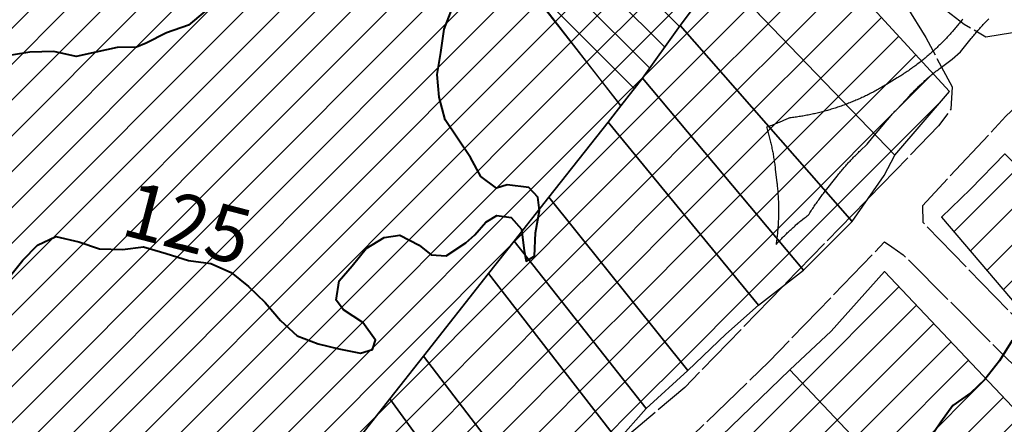
# Model space of a CAD drawing. Units: metres. Extents: x 767866 to 771411, y 9290283 to 9293515.
# Drawn here: x 769535 to 769659, y 9291389 to 9291439 of the extents above; entities that cross this region are included whole.
import ezdxf

# ---------------------------------------------------------------- set-up
doc = ezdxf.new("R2010")
doc.units = ezdxf.units.M
doc.linetypes.add('TRACO_22', pattern=[7.5, 7, -0.5])
for name, color, linetype in [('AREA_AFETADA', 254, 'Continuous'), ('GLEBA', 11, 'Continuous'), ('LOTE', 25, 'Continuous'), ('MISTO', 40, 'Continuous'), ('RESIDENCIAL', 191, 'Continuous'), ('VIA NÃO PAVIMENTADA S MEIO FIO', 1, 'TRACO_22')]:
    doc.layers.add(name, color=color, linetype=linetype)
doc.layers.add('CURVA 125', color=160, linetype='Continuous', lineweight=40)
doc.layers.add('PERIMETRO_LOTE', color=7, linetype='Continuous', lineweight=35)
doc.styles.add('ROMANS', font='ROMANS', dxfattribs={"height": 1})

msp = doc.modelspace()

# ---------------------------------------------------------------- hatches: boundary and pattern name
at = {"layer": 'GLEBA'}
h = msp.add_hatch(dxfattribs=at)
h.set_pattern_fill('ANSI31', color=256, style=0)
h.paths.add_polyline_path([(769401.86, 9291698.2), (769132.65, 9291553.22), (769039.94, 9291650.4), (768989.59, 9291561.88), (768940.08, 9291524.54), (768930.34, 9291516.35), (768910.07, 9291527.83), (768918.49, 9291501.66), (768928.26, 9291469.21), (768937.31, 9291445.31), (768942.82, 9291434.87), (768946.01, 9291430.01), (768972.89, 9291396.5), (769006.77, 9291355.05), (769034.51, 9291320.97), (769048.01, 9291304.84), (769058.6, 9291290.48), (769114.63, 9291218.95), (769236.75, 9291304.01), (769312.65, 9291215.18), (769366.68, 9291253.27), (769447.26, 9291304.11), (769496.32, 9291335.06), (769508.16, 9291342.54), (769536.49, 9291360.41), (769547.91, 9291367.62), (769569.89, 9291381.49), (769577.51, 9291386.29), (769581.94, 9291391.91), (769586.15, 9291397.25), (769594.32, 9291407.61), (769597.54, 9291411.69), (769601.88, 9291417.19), (769609.31, 9291426.61), (769610.92, 9291428.64)])
at = {"layer": 'LOTE'}
h = msp.add_hatch(dxfattribs=at)
h.set_pattern_fill('ANSI31', color=256, style=0)
h.paths.add_polyline_path([(769613.65, 9291432.1), (769610.92, 9291428.64), (769609.31, 9291426.61), (769628.19, 9291403.64), (769633.84, 9291408.05)])
h = msp.add_hatch(dxfattribs=at)
h.set_pattern_fill('ANSI31', color=256, style=0)
h.paths.add_polyline_path([(769601.88, 9291417.19), (769597.54, 9291411.69), (769614.11, 9291390.72), (769619.34, 9291395.47)])
at = {"layer": 'MISTO'}
h = msp.add_hatch(dxfattribs=at)
h.set_pattern_fill('ANSI37', color=256, style=0)
h.paths.add_polyline_path([(769678.48, 9291587.21), (769628.4, 9291555.01), (769600.04, 9291532.8), (769589.52, 9291524.57), (769555.47, 9291499.16), (769610.92, 9291428.64), (769613.65, 9291432.1), (769618.38, 9291438.72), (769623.29, 9291445.33), (769631.12, 9291453.35), (769627.57, 9291463.46), (769700.55, 9291530.01), (769684.04, 9291551.46), (769690.96, 9291558.52), (769697.88, 9291565.08)])
at = {"layer": 'RESIDENCIAL'}
h = msp.add_hatch(dxfattribs=at)
h.set_pattern_fill('ANSI31', color=256, style=0)
h.paths.add_polyline_path([(769639.94, 9291414.14), (769618.38, 9291438.72), (769613.65, 9291432.1), (769633.84, 9291408.05)])
h.paths.add_polyline_path([(769645.28, 9291422.47), (769623.29, 9291445.33), (769618.38, 9291438.72), (769639.94, 9291414.14), (769643.97, 9291419.92)])
h.paths.add_polyline_path([(769652.14, 9291430.46), (769631.12, 9291453.35), (769623.29, 9291445.33), (769645.28, 9291422.47)])
h = msp.add_hatch(dxfattribs=at)
h.set_pattern_fill('ANSI31', color=256, style=0)
h.paths.add_polyline_path([(769659.1, 9291422.63), (769654.78, 9291418.21), (769651.13, 9291414.68), (769672.07, 9291390.18), (769690.52, 9291371.21), (769693.22, 9291374.27), (769695.49, 9291378.22), (769697.85, 9291382.11), (769698.25, 9291382.69)])
h.paths.add_polyline_path([(769665.37, 9291428.81), (769659.1, 9291422.63), (769698.25, 9291382.69), (769700.39, 9291385.89), (769705.43, 9291391.77)])
h.paths.add_polyline_path([(769675.94, 9291441.3), (769663.97, 9291430.11), (769705.43, 9291391.77), (769706.05, 9291392.49), (769709.75, 9291396.26), (769712.2, 9291398.49), (769714.53, 9291400.47)])
h.paths.add_polyline_path([(769680.94, 9291445.99), (769675.94, 9291441.3), (769714.53, 9291400.47), (769715.81, 9291401.55), (769718.91, 9291405.19)])
h = msp.add_hatch(dxfattribs=at)
h.set_pattern_fill('ANSI31', color=256, style=0)
h.paths.add_polyline_path([(769628.19, 9291403.64), (769609.31, 9291426.61), (769601.88, 9291417.19), (769619.34, 9291395.47), (769624.1, 9291400.02)])
h = msp.add_hatch(dxfattribs=at)
h.set_pattern_fill('ANSI31', color=256, style=0)
h.paths.add_polyline_path([(769577.51, 9291386.29), (769569.89, 9291381.49), (769583.02, 9291363.82), (769590.02, 9291369.33)])
h.paths.add_polyline_path([(769594.99, 9291374), (769581.94, 9291391.91), (769577.51, 9291386.29), (769590.02, 9291369.33)])
h.paths.add_polyline_path([(769600.4, 9291378.63), (769586.15, 9291397.25), (769581.94, 9291391.91), (769594.99, 9291374)])
h.paths.add_polyline_path([(769594.32, 9291407.61), (769586.15, 9291397.25), (769600.4, 9291378.63), (769610.55, 9291386.71)])
h.paths.add_polyline_path([(769597.54, 9291411.69), (769594.32, 9291407.61), (769610.55, 9291386.71), (769614.11, 9291390.72)])
h = msp.add_hatch(dxfattribs=at)
h.set_pattern_fill('ANSI31', color=256, style=0)
h.paths.add_polyline_path([(769643.99, 9291407.9), (769637.31, 9291400.4), (769632.11, 9291395.54), (769669.26, 9291356.24), (769670.41, 9291357.17), (769673.99, 9291359.16), (769677.51, 9291362.26), (769683.37, 9291366.3)])
h = msp.add_hatch(dxfattribs=at)
h.set_pattern_fill('ANSI31', color=256, style=0)
h.paths.add_polyline_path([(769632.11, 9291395.54), (769623.54, 9291387.27), (769658.96, 9291347.92), (769662.8, 9291351.12), (769667.59, 9291354.9), (769669.26, 9291356.24)])

# ---------------------------------------------------------------- linework, layer by layer
at = {"layer": 'AREA_AFETADA', "flags": 128}
msp.add_lwpolyline([(769653.81, 9291439.52), (769653.7, 9291439.39), (769653.6, 9291439.26), (769653.5, 9291439.13), (769653.4, 9291439), (769653.29, 9291438.87), (769653.19, 9291438.74), (769653.08, 9291438.61), (769652.98, 9291438.49), (769652.87, 9291438.36), (769652.76, 9291438.23), (769652.65, 9291438.11), (769652.55, 9291437.98), (769652.44, 9291437.86), (769652.33, 9291437.74), (769652.22, 9291437.61), (769652.1, 9291437.49), (769651.99, 9291437.37), (769651.88, 9291437.25), (769651.77, 9291437.13), (769651.65, 9291437.01), (769651.54, 9291436.89), (769651.42, 9291436.77), (769651.3, 9291436.65), (769651.19, 9291436.53), (769651.07, 9291436.42), (769650.95, 9291436.3), (769650.83, 9291436.19), (769650.71, 9291436.07), (769650.59, 9291435.96), (769650.47, 9291435.84), (769650.35, 9291435.73), (769650.23, 9291435.62), (769650.11, 9291435.51), (769649.99, 9291435.4), (769649.86, 9291435.29), (769649.74, 9291435.18), (769649.61, 9291435.07), (769649.49, 9291434.96), (769649.36, 9291434.85), (769649.23, 9291434.75), (769649.11, 9291434.64), (769648.98, 9291434.54), (769648.85, 9291434.43), (769648.72, 9291434.33), (769648.59, 9291434.22), (769648.46, 9291434.12), (769648.33, 9291434.02), (769648.2, 9291433.92), (769648.07, 9291433.82), (769647.94, 9291433.72), (769647.8, 9291433.62), (769647.67, 9291433.52), (769647.53, 9291433.43), (769647.4, 9291433.33), (769647.27, 9291433.23), (769647.13, 9291433.14), (769646.99, 9291433.04), (769646.86, 9291432.95), (769646.72, 9291432.86), (769646.58, 9291432.77), (769646.44, 9291432.68), (769646.31, 9291432.58), (769646.17, 9291432.49), (769646.03, 9291432.41), (769645.89, 9291432.32), (769645.75, 9291432.23), (769645.6, 9291432.14), (769644.24, 9291431.31), (769644.1, 9291431.23), (769643.95, 9291431.14), (769643.81, 9291431.06), (769643.67, 9291430.97), (769643.53, 9291430.89), (769643.38, 9291430.81), (769643.24, 9291430.73), (769643.09, 9291430.65), (769642.95, 9291430.57), (769642.8, 9291430.49), (769642.66, 9291430.41), (769642.51, 9291430.33), (769642.36, 9291430.26), (769642.22, 9291430.18), (769642.07, 9291430.11), (769641.92, 9291430.03), (769641.77, 9291429.96), (769641.62, 9291429.89), (769641.47, 9291429.82), (769641.32, 9291429.75), (769641.17, 9291429.68), (769641.02, 9291429.61), (769640.87, 9291429.54), (769640.72, 9291429.47), (769640.57, 9291429.41), (769640.42, 9291429.34), (769640.27, 9291429.28), (769640.11, 9291429.21), (769639.96, 9291429.15), (769639.81, 9291429.09), (769639.65, 9291429.03), (769639.5, 9291428.97), (769639.35, 9291428.91), (769639.19, 9291428.85), (769639.04, 9291428.79), (769638.88, 9291428.73), (769638.73, 9291428.68), (769638.57, 9291428.62), (769638.41, 9291428.57), (769638.26, 9291428.51), (769638.1, 9291428.46), (769637.94, 9291428.41), (769637.79, 9291428.36), (769637.63, 9291428.31), (769637.47, 9291428.26), (769637.31, 9291428.21), (769637.15, 9291428.16), (769636.99, 9291428.12), (769636.84, 9291428.07), (769636.68, 9291428.03), (769636.52, 9291427.98), (769636.36, 9291427.94), (769636.2, 9291427.9), (769636.04, 9291427.86), (769635.88, 9291427.82), (769635.72, 9291427.78), (769635.56, 9291427.74), (769635.39, 9291427.7), (769635.23, 9291427.66), (769635.07, 9291427.63), (769634.91, 9291427.59), (769634.75, 9291427.56), (769634.59, 9291427.52), (769634.42, 9291427.49), (769634.26, 9291427.46), (769634.1, 9291427.43), (769633.94, 9291427.4), (769633.77, 9291427.37), (769633.61, 9291427.34), (769633.45, 9291427.32), (769633.28, 9291427.29), (769633.12, 9291427.26), (769632.96, 9291427.24), (769632.79, 9291427.22), (769632.63, 9291427.19), (769632.47, 9291427.17), (769632.3, 9291427.15), (769632.14, 9291427.13), (769632.03, 9291427.12), (769631.99, 9291427.1), (769631.84, 9291427.03), (769631.69, 9291426.96), (769631.54, 9291426.89), (769631.39, 9291426.83), (769631.24, 9291426.76), (769631.09, 9291426.69), (769630.93, 9291426.63), (769630.78, 9291426.57), (769630.63, 9291426.5), (769630.47, 9291426.44), (769630.32, 9291426.38), (769630.17, 9291426.32), (769630.01, 9291426.26), (769629.86, 9291426.2), (769629.7, 9291426.14), (769629.55, 9291426.09), (769629.39, 9291426.03), (769629.23, 9291425.97), (769629.2, 9291425.96), (769629.23, 9291425.87), (769629.28, 9291425.71), (769629.32, 9291425.55), (769629.37, 9291425.39), (769629.41, 9291425.24), (769629.46, 9291425.08), (769629.5, 9291424.92), (769629.54, 9291424.76), (769629.58, 9291424.59), (769629.62, 9291424.43), (769629.66, 9291424.27), (769629.7, 9291424.11), (769629.74, 9291423.95), (769629.78, 9291423.79), (769629.81, 9291423.63), (769629.85, 9291423.47), (769629.88, 9291423.3), (769629.91, 9291423.14), (769629.95, 9291422.98), (769629.98, 9291422.82), (769630.01, 9291422.65), (769630.04, 9291422.49), (769630.07, 9291422.33), (769630.09, 9291422.16), (769630.12, 9291422), (769630.15, 9291421.84), (769630.17, 9291421.67), (769630.2, 9291421.51), (769630.22, 9291421.35), (769630.24, 9291421.18), (769630.26, 9291421.02), (769630.28, 9291420.85), (769630.3, 9291420.69), (769630.5, 9291419.01), (769630.52, 9291418.85), (769630.54, 9291418.68), (769630.55, 9291418.52), (769630.57, 9291418.35), (769630.58, 9291418.19), (769630.6, 9291418.03), (769630.61, 9291417.86), (769630.62, 9291417.7), (769630.63, 9291417.53), (769630.64, 9291417.37), (769630.65, 9291417.2), (769630.66, 9291417.04), (769630.67, 9291416.88), (769630.68, 9291416.71), (769630.68, 9291416.55), (769630.69, 9291416.38), (769630.69, 9291416.22), (769630.7, 9291416.05), (769630.7, 9291415.89), (769630.7, 9291415.72), (769630.7, 9291415.56), (769630.7, 9291415.39), (769630.7, 9291415.23), (769630.7, 9291415.06), (769630.69, 9291414.9), (769630.69, 9291414.73), (769630.69, 9291414.57), (769630.68, 9291414.4), (769630.67, 9291414.24), (769630.67, 9291414.08), (769630.66, 9291413.91), (769630.65, 9291413.75), (769630.64, 9291413.58), (769630.63, 9291413.42), (769630.61, 9291413.25), (769630.6, 9291413.09), (769630.59, 9291412.93), (769630.57, 9291412.76), (769630.56, 9291412.6), (769630.54, 9291412.43), (769630.52, 9291412.27), (769630.5, 9291412.11), (769630.48, 9291411.94), (769630.46, 9291411.78), (769630.44, 9291411.62), (769630.42, 9291411.45), (769630.4, 9291411.29), (769630.4, 9291411.27), (769630.43, 9291411.3), (769630.54, 9291411.42), (769630.65, 9291411.54), (769630.76, 9291411.66), (769630.88, 9291411.78), (769630.99, 9291411.9), (769631.1, 9291412.02), (769631.22, 9291412.14), (769631.33, 9291412.25), (769631.45, 9291412.37), (769631.57, 9291412.48), (769631.69, 9291412.6), (769631.8, 9291412.71), (769631.92, 9291412.82), (769632.04, 9291412.94), (769632.16, 9291413.05), (769632.28, 9291413.16), (769632.4, 9291413.27), (769632.52, 9291413.38), (769632.65, 9291413.49), (769632.77, 9291413.6), (769632.89, 9291413.71), (769633.02, 9291413.81), (769633.14, 9291413.92), (769633.27, 9291414.03), (769633.39, 9291414.13), (769633.52, 9291414.24), (769633.65, 9291414.34), (769633.77, 9291414.44), (769633.9, 9291414.55), (769634.03, 9291414.65), (769634.16, 9291414.75), (769634.29, 9291414.85), (769634.42, 9291414.95), (769634.51, 9291415.02), (769634.55, 9291415.08), (769634.64, 9291415.22), (769634.72, 9291415.36), (769634.81, 9291415.5), (769634.9, 9291415.64), (769634.99, 9291415.78), (769635.08, 9291415.91), (769635.18, 9291416.05), (769635.27, 9291416.19), (769635.36, 9291416.32), (769635.46, 9291416.46), (769635.55, 9291416.59), (769635.65, 9291416.72), (769635.74, 9291416.86), (769635.84, 9291416.99), (769635.94, 9291417.12), (769636.04, 9291417.26), (769636.14, 9291417.39), (769636.24, 9291417.52), (769636.34, 9291417.65), (769636.44, 9291417.78), (769638.07, 9291419.85), (769638.18, 9291419.98), (769638.28, 9291420.11), (769638.38, 9291420.24), (769638.49, 9291420.37), (769638.59, 9291420.49), (769638.7, 9291420.62), (769638.8, 9291420.75), (769638.91, 9291420.87), (769639.02, 9291421), (769639.13, 9291421.12), (769639.24, 9291421.24), (769639.35, 9291421.37), (769639.46, 9291421.49), (769639.57, 9291421.61), (769639.68, 9291421.73), (769639.79, 9291421.85), (769639.91, 9291421.97), (769640.02, 9291422.09), (769640.13, 9291422.21), (769640.25, 9291422.33), (769640.36, 9291422.44), (769640.48, 9291422.56), (769640.6, 9291422.68), (769640.72, 9291422.79), (769640.83, 9291422.91), (769640.95, 9291423.02), (769641.84, 9291423.86), (769642.54, 9291424.7), (769644.35, 9291426.86), (769644.45, 9291426.98), (769644.56, 9291427.11), (769644.66, 9291427.23), (769644.77, 9291427.35), (769644.87, 9291427.48), (769644.98, 9291427.6), (769645.09, 9291427.72), (769645.2, 9291427.84), (769645.31, 9291427.96), (769645.42, 9291428.08), (769645.53, 9291428.2), (769647.21, 9291429.98), (769647.32, 9291430.1), (769647.43, 9291430.22), (769647.55, 9291430.34), (769647.66, 9291430.46), (769647.77, 9291430.57), (769647.89, 9291430.69), (769648.01, 9291430.8), (769648.12, 9291430.92), (769648.24, 9291431.03), (769648.36, 9291431.15), (769648.48, 9291431.26), (769648.6, 9291431.37), (769648.72, 9291431.48), (769648.84, 9291431.59), (769648.96, 9291431.7), (769649.08, 9291431.81), (769649.2, 9291431.92), (769649.33, 9291432.03), (769649.45, 9291432.14), (769649.57, 9291432.24), (769649.7, 9291432.35), (769649.82, 9291432.46), (769649.95, 9291432.56), (769650.08, 9291432.66), (769650.2, 9291432.77), (769650.33, 9291432.87), (769650.46, 9291432.97), (769650.59, 9291433.07), (769650.72, 9291433.17), (769650.85, 9291433.27), (769650.98, 9291433.37), (769652.47, 9291434.5), (769653.55, 9291435.4), (769653.55, 9291435.4), (769654.88, 9291437.07), (769654.98, 9291437.2), (769655.09, 9291437.33), (769655.19, 9291437.46), (769655.3, 9291437.59), (769655.4, 9291437.71), (769655.51, 9291437.84), (769655.62, 9291437.96), (769655.73, 9291438.09), (769655.83, 9291438.21), (769655.94, 9291438.34), (769656.05, 9291438.46), (769656.17, 9291438.58), (769656.28, 9291438.71), (769656.39, 9291438.83), (769656.5, 9291438.95), (769656.61, 9291439.07), (769656.73, 9291439.19), (769656.84, 9291439.31), (769656.96, 9291439.42), (769657.08, 9291439.54)], dxfattribs=at)
at = {"layer": 'CURVA 125', "elevation": 125}
for points in [[(769534.03, 9291406.99), (769535.89, 9291409.32), (769537.74, 9291411.18), (769540.01, 9291412.26), (769542.89, 9291411.59), (769545.5, 9291410.72), (769548.4, 9291410.63), (769551.02, 9291410.98), (769553.85, 9291410.12), (769556.68, 9291409.27), (769559.48, 9291408.88), (769562.04, 9291407.76), (769564.2, 9291405.98), (769566.29, 9291404), (769568.22, 9291401.72), (769570.31, 9291399.81), (769572.96, 9291398.81), (769575.54, 9291398.17), (769578.23, 9291397.66), (769579.76, 9291398.09), (769580.14, 9291399.29), (769578.53, 9291401.48), (769576.11, 9291403.08), (769575.19, 9291404.28), (769575.58, 9291406.71), (769577.2, 9291408.61), (769578.98, 9291410.76), (769581.2, 9291412.13), (769583.19, 9291412.43), (769585.63, 9291411.19), (769587.1, 9291409.98), (769589.02, 9291409.86), (769591.45, 9291411.48), (769592.59, 9291412.46), (769593.98, 9291414.05), (769595.35, 9291414.88), (769597.17, 9291414.63), (769598.44, 9291413.17), (769598.78, 9291410.45), (769599.05, 9291409.19), (769600, 9291409.75), (769600.1, 9291409.81), (769600.19, 9291412.74), (769600.7, 9291415.53), (769600.5, 9291417.21), (769600, 9291417.74), (769599.37, 9291418.4), (769596.65, 9291418.73), (769595.3, 9291418.31), (769593.33, 9291419.78), (769592.04, 9291422.18), (769590.44, 9291424.61), (769588.88, 9291426.91), (769588.14, 9291429.72), (769587.86, 9291432.56), (769588.32, 9291435.34), (769588.75, 9291438.25), (769589.61, 9291440.49)], [(769558.73, 9291440.46), (769556.65, 9291438.75), (769553.91, 9291437.8), (769551.35, 9291436.51), (769550.14, 9291435.99), (769547.7, 9291435.95), (769545.04, 9291435.36), (769542.57, 9291434.84), (769539.76, 9291435.46), (769536.78, 9291435.37), (769534.48, 9291435)], [(769660.01, 9291399.22), (769658.43, 9291396.69), (769656.6, 9291394.36), (769654.82, 9291392.68), (769652.58, 9291391.08), (769651.06, 9291389.01), (769649.41, 9291386.53)]]:
    msp.add_lwpolyline(points, dxfattribs=at)
at = {"layer": 'GLEBA'}
msp.add_lwpolyline([(769447.26, 9291304.11), (769496.32, 9291335.06), (769508.16, 9291342.54), (769536.49, 9291360.41), (769547.91, 9291367.62), (769569.89, 9291381.49), (769577.51, 9291386.29), (769581.94, 9291391.91), (769586.15, 9291397.25), (769594.32, 9291407.61), (769597.54, 9291411.69), (769601.88, 9291417.19), (769609.31, 9291426.61), (769610.92, 9291428.64), (769401.86, 9291698.2)], dxfattribs=at)
at = {"layer": 'LOTE'}
for points in [[(769613.65, 9291432.1), (769610.92, 9291428.64), (769609.31, 9291426.61), (769628.19, 9291403.64), (769633.84, 9291408.05)], [(769601.88, 9291417.19), (769597.54, 9291411.69), (769614.11, 9291390.72), (769619.34, 9291395.47)]]:
    msp.add_lwpolyline(points, close=True, dxfattribs=at)
at = {"layer": 'MISTO'}
msp.add_lwpolyline([(769678.48, 9291587.21), (769628.4, 9291555.01), (769600.04, 9291532.8), (769589.52, 9291524.57), (769555.47, 9291499.16), (769610.92, 9291428.64), (769613.65, 9291432.1), (769618.38, 9291438.72), (769623.29, 9291445.33), (769631.12, 9291453.35), (769627.57, 9291463.46), (769700.55, 9291530.01), (769684.04, 9291551.46), (769690.96, 9291558.52), (769697.88, 9291565.08), (769678.48, 9291587.21)], dxfattribs=at)
at = {"layer": 'PERIMETRO_LOTE', "const_width": 0.1}
for points in [[(769447.26, 9291304.11), (769496.32, 9291335.06), (769508.16, 9291342.54), (769536.49, 9291360.41), (769547.91, 9291367.62), (769569.89, 9291381.49), (769577.51, 9291386.29), (769581.94, 9291391.91), (769586.15, 9291397.25), (769594.32, 9291407.61), (769597.54, 9291411.69), (769601.88, 9291417.19), (769609.31, 9291426.61), (769610.92, 9291428.64), (769401.86, 9291698.2)], [(769678.48, 9291587.21), (769628.4, 9291555.01), (769600.04, 9291532.8), (769589.52, 9291524.57), (769555.47, 9291499.16), (769610.92, 9291428.64), (769613.65, 9291432.1), (769618.38, 9291438.72), (769623.29, 9291445.33), (769631.12, 9291453.35), (769627.57, 9291463.46), (769700.55, 9291530.01), (769684.04, 9291551.46), (769690.96, 9291558.52), (769697.88, 9291565.08), (769678.48, 9291587.21)], [(769659.1, 9291422.63), (769654.78, 9291418.21), (769651.13, 9291414.68), (769672.07, 9291390.18), (769690.52, 9291371.21), (769693.22, 9291374.27), (769695.49, 9291378.22), (769697.85, 9291382.11), (769698.25, 9291382.69), (769659.1, 9291422.63)], [(769643.99, 9291407.9), (769637.31, 9291400.4), (769632.11, 9291395.54), (769669.26, 9291356.24), (769670.41, 9291357.17), (769673.99, 9291359.16), (769677.51, 9291362.26), (769683.37, 9291366.3), (769643.99, 9291407.9)], [(769632.11, 9291395.54), (769623.54, 9291387.27), (769658.96, 9291347.92), (769662.8, 9291351.12), (769667.59, 9291354.9), (769669.26, 9291356.24), (769632.11, 9291395.54)]]:
    msp.add_lwpolyline(points, dxfattribs=at)
for points in [[(769631.12, 9291453.35), (769623.29, 9291445.33), (769645.28, 9291422.47), (769652.14, 9291430.46)], [(769623.29, 9291445.33), (769618.38, 9291438.72), (769639.94, 9291414.14), (769643.97, 9291419.92), (769645.28, 9291422.47)], [(769618.38, 9291438.72), (769613.65, 9291432.1), (769633.84, 9291408.05), (769639.94, 9291414.14)], [(769613.65, 9291432.1), (769609.31, 9291426.61), (769628.19, 9291403.64), (769633.84, 9291408.05)], [(769609.31, 9291426.61), (769601.88, 9291417.19), (769619.34, 9291395.47), (769624.1, 9291400.02), (769628.19, 9291403.64)]]:
    msp.add_lwpolyline(points, close=True, dxfattribs=at)
at = {"layer": 'PERIMETRO_LOTE', "const_width": 0.1, "elevation": 0.15}
for points in [[(769601.88, 9291417.19), (769597.54, 9291411.69), (769614.11, 9291390.72), (769619.34, 9291395.47)], [(769597.54, 9291411.69), (769594.32, 9291407.61), (769610.55, 9291386.71), (769614.11, 9291390.72)], [(769594.32, 9291407.61), (769586.15, 9291397.25), (769600.4, 9291378.63), (769610.55, 9291386.71)], [(769586.15, 9291397.25), (769581.94, 9291391.91), (769594.99, 9291374), (769600.4, 9291378.63)], [(769581.94, 9291391.91), (769577.51, 9291386.29), (769590.02, 9291369.33), (769594.99, 9291374)]]:
    msp.add_lwpolyline(points, close=True, dxfattribs=at)
at = {"layer": 'RESIDENCIAL'}
for points in [[(769652.14, 9291430.46), (769631.12, 9291453.35), (769623.29, 9291445.33), (769645.28, 9291422.47)], [(769645.28, 9291422.47), (769623.29, 9291445.33), (769618.38, 9291438.72), (769639.94, 9291414.14), (769643.97, 9291419.92)], [(769639.94, 9291414.14), (769618.38, 9291438.72), (769613.65, 9291432.1), (769633.84, 9291408.05)], [(769628.19, 9291403.64), (769609.31, 9291426.61), (769601.88, 9291417.19), (769619.34, 9291395.47), (769624.1, 9291400.02)], [(769659.1, 9291422.63), (769654.78, 9291418.21), (769651.13, 9291414.68), (769672.07, 9291390.18), (769690.52, 9291371.21), (769693.22, 9291374.27), (769695.49, 9291378.22), (769697.85, 9291382.11), (769698.25, 9291382.69)], [(769597.54, 9291411.69), (769594.32, 9291407.61), (769610.55, 9291386.71), (769614.11, 9291390.72)], [(769643.99, 9291407.9), (769637.31, 9291400.4), (769632.11, 9291395.54), (769669.26, 9291356.24), (769670.41, 9291357.17), (769673.99, 9291359.16), (769677.51, 9291362.26), (769683.37, 9291366.3)], [(769600.4, 9291378.63), (769586.15, 9291397.25), (769581.94, 9291391.91), (769594.99, 9291374)], [(769632.11, 9291395.54), (769623.54, 9291387.27), (769658.96, 9291347.92), (769662.8, 9291351.12), (769667.59, 9291354.9), (769669.26, 9291356.24)], [(769594.99, 9291374), (769581.94, 9291391.91), (769577.51, 9291386.29), (769590.02, 9291369.33)]]:
    msp.add_lwpolyline(points, close=True, dxfattribs=at)
at = {"layer": 'RESIDENCIAL', "elevation": 0.15}
msp.add_lwpolyline([(769594.32, 9291407.61), (769586.15, 9291397.25), (769600.4, 9291378.63), (769610.55, 9291386.71)], close=True, dxfattribs=at)
at = {"layer": 'VIA NÃO PAVIMENTADA S MEIO FIO', "elevation": 126.25, "flags": 128}
msp.add_lwpolyline([(769672.76, 9291498.23), (769675.14, 9291499.97), (769676.41, 9291499.85), (769676.59, 9291499.73), (769698.5, 9291472.8), (769698.52, 9291471.48), (769697.35, 9291469.93), (769661.59, 9291438.03), (769656.7, 9291437.24), (769654, 9291438.85), (769650.73, 9291441.36), (769645.12, 9291448.69), (769642.52, 9291454.97), (769641.9, 9291462.21), (769643.09, 9291468.98), (769645.05, 9291472.87), (769649.55, 9291478.15), (769659.49, 9291486.96)], close=True, dxfattribs=at)
at = {"layer": 'VIA NÃO PAVIMENTADA S MEIO FIO', "flags": 128}
for points, elevation in [([(769740.81, 9291500), (769727.62, 9291488.91), (769707.29, 9291471.73), (769680.87, 9291448.03), (769659.23, 9291427.34), (769648.75, 9291416.11), (769648.81, 9291414.05), (769684.76, 9291377.07), (769682.23, 9291374.1), (769646.34, 9291409.99)], 127.31), ([(769638.41, 9291461.55), (769638.46, 9291458.8), (769641.58, 9291449.34), (769649.19, 9291437.22), (769652.47, 9291431.02), (769652.32, 9291428.22), (769650.79, 9291426.12), (769618.93, 9291393.36), (769600, 9291377.36)], 125.54), ([(769600, 9291368.32), (769615.89, 9291383.46), (769629.5, 9291396.57), (769644.01, 9291411.59), (769644.92, 9291410.97), (769646.34, 9291409.99)], 126.56)]:
    msp.add_lwpolyline(points, dxfattribs=dict(at, elevation=elevation))

# ---------------------------------------------------------------- texts
at = {"layer": 'CURVA 125', "style": 'ROMANS'}
msp.add_text('125', height=7, rotation=345.4467, dxfattribs=at).set_placement((769547.98, 9291412.56, 125))

doc.saveas('drawing.dxf')
